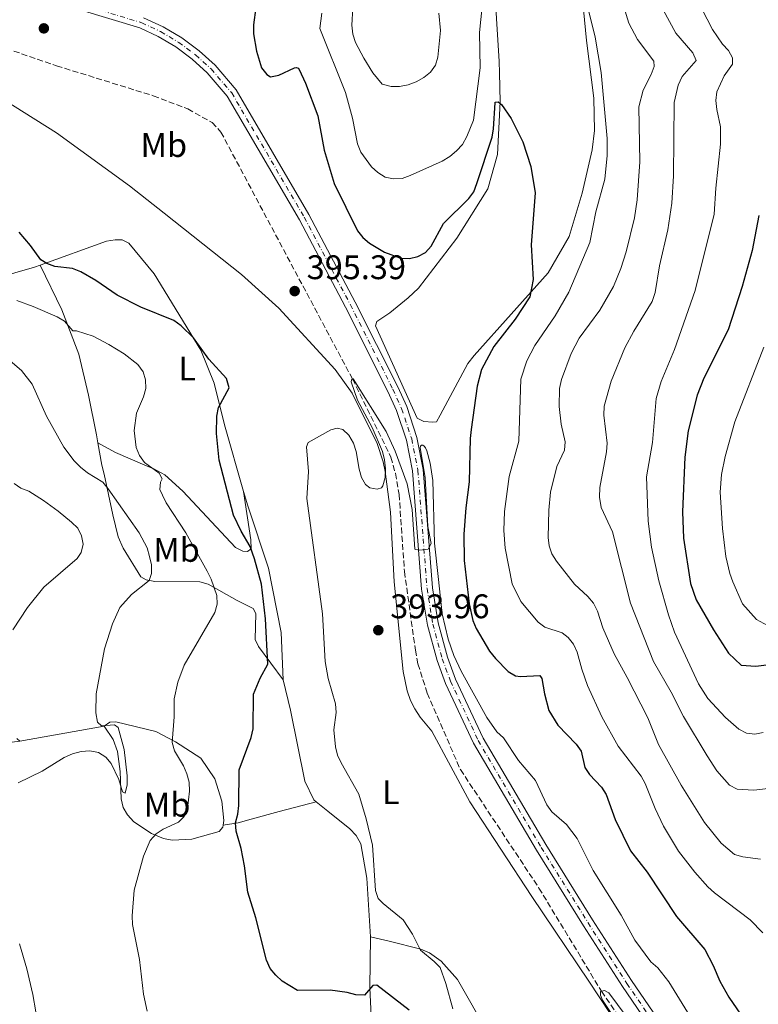
# Model space of a CAD drawing. Units: metres. Extents: x 587245 to 590694, y 4708160 to 4710516.
# Drawn here: x 589252 to 589469, y 4709020 to 4709309 of the extents above; entities that cross this region are included whole.
import ezdxf
from ezdxf.enums import TextEntityAlignment as Align

# ---------------------------------------------------------------- set-up
doc = ezdxf.new("R2010")
doc.units = ezdxf.units.M
doc.header["$MEASUREMENT"] = 0
doc.linetypes.add('DGN Style 3', pattern=[2.435890702152634, 1.739921930109024, -0.6959687720436097])
doc.linetypes.add('DGN Style 4', pattern=[2.7856150101045474, 1.391937544087219, -0.6959687720436097, 0.001739921930109024, -0.6959687720436097])
for name, color, linetype, lineweight in [('Cota de punto acotado terreno', 7, 'Continuous', 0), ('Curva de nivel directora', 30, 'Continuous', 30), ('Curva de nivel intermedia', 30, 'Continuous', 0), ('Eje pista sin pavimentar', 7, 'DGN Style 4', 0), ('Etiqueta de uso rústico', 92, 'Continuous', 0), ('Línea de cambio de uso (parcela vista)', 92, 'Continuous', 0), ('Línea de pista sin pavimentar', 7, 'Continuous', 0), ('Punto acotado terreno (símbolo)', 7, 'Continuous', 0), ('Vaguada', 142, 'DGN Style 3', 13)]:
    doc.layers.add(name, color=color, linetype=linetype, lineweight=lineweight)
doc.styles.add('Style-Arial', font='arial.ttf')

# ---------------------------------------------------------------- blocks, each defined once
blk = doc.blocks.new('5PATER')
at = {"layer": 'Punto acotado terreno (símbolo)', "linetype": 'Continuous', "lineweight": 0}
h = blk.add_hatch(color=51, dxfattribs=at)
edge = h.paths.add_edge_path()
edge.add_ellipse((0, 0), major_axis=(-0.1095731443231308, -0.1110710700762829), ratio=0.9994222409660317, start_angle=0, end_angle=360)

msp = doc.modelspace()

# ---------------------------------------------------------------- linework, layer by layer
at = {"layer": 'Curva de nivel directora', "color": 30, "linetype": 'Continuous', "lineweight": 30, "flags": 128}
for points, elevation in [([(589321.4599999991, 4709312.230000001), (589320.7899999986, 4709307.140000002), (589320.8099999988, 4709304.460000002), (589321.7000000007, 4709299.380000002), (589323.1600000003, 4709294.54), (589324.6599999999, 4709292.530000002), (589325.7199999995, 4709291.850000001), (589328.1799999982, 4709292.33), (589332.7600000004, 4709294.520000001), (589333.4299999987, 4709294.609999999), (589333.9099999992, 4709294.41), (589334.1999999997, 4709293.99), (589336.0799999996, 4709289.980000001), (589339.629999999, 4709280.390000002), (589341.4599999996, 4709270.34), (589344.4399999991, 4709260.600000001), (589351.2499999997, 4709246.689999999), (589352.8099999998, 4709244.74), (589354.779999999, 4709243.010000001), (589359.2000000002, 4709240.42), (589364.0199999993, 4709238.62), (589366.5699999996, 4709238.530000002), (589369.0100000005, 4709239.09), (589371.2500000001, 4709240.310000001), (589372.9399999998, 4709242.180000002), (589376.4800000004, 4709248.859999999), (589383.9500000004, 4709256.130000001), (589385.4099999999, 4709258.150000001), (589386.2799999994, 4709260.529999999), (589390.7799999989, 4709274.150000001), (589391.2100000002, 4709276.630000002), (589391.6399999994, 4709284.230000001), (589391.6699999984, 4709284.390000001), (589392.5499999991, 4709284.470000001), (589393.5300000004, 4709283.720000002), (589396.4000000004, 4709279.600000001), (589399.7699999987, 4709272.77), (589402.1600000004, 4709265.53), (589403.4199999988, 4709257.789999999), (589402.1899999996, 4709242.59), (589402.7999999997, 4709232.430000002)], 400), ([(589468.9799999989, 4709251.210000001), (589467.0499999999, 4709240.890000002), (589464.1599999998, 4709230.359999999), (589459.9800000001, 4709217.630000002), (589452.8399999987, 4709203.410000003), (589450.97, 4709198.480000001), (589448.2799999989, 4709188.040000001), (589447.3099999988, 4709180.300000003), (589446.6399999983, 4709164.2), (589446.94, 4709156.529999999), (589448.9899999996, 4709143.180000001), (589450.6599999993, 4709138.37), (589455.6999999997, 4709129.580000003), (589460.0999999985, 4709122.789999999), (589463.8099999989, 4709119.250000001), (589468.1499999998, 4709118.939999999), (589473.4800000006, 4709119.590000001)], 425), ([(589315.7300000004, 4709070.510000001), (589315.4899999991, 4709073), (589316.1699999986, 4709075.53), (589316.4500000002, 4709078.109999999), (589316.5899999987, 4709088.49), (589320.1299999993, 4709098.01), (589320.7199999993, 4709100.530000002), (589320.82, 4709110.699999999), (589322.6900000008, 4709115.470000001), (589324.9699999985, 4709119.550000003), (589324.3299999991, 4709132.830000003), (589323.0899999987, 4709142.99), (589321.1199999994, 4709150.449999999), (589319.7599999983, 4709154.100000001), (589317.1499999998, 4709158.51), (589314.9500000003, 4709163.270000001), (589310.7100000002, 4709179.41), (589309.9300000002, 4709187.190000001), (589310.0300000008, 4709192.27), (589310.48, 4709194.82), (589313.6399999983, 4709200.640000001), (589312.8299999991, 4709203.330000001), (589307.6599999992, 4709209.02), (589303.1500000008, 4709215.29), (589299.5999999992, 4709218.800000001), (589297.3899999985, 4709220.350000001), (589287.7599999993, 4709224.250000001), (589280.7499999999, 4709227.82), (589274.5199999983, 4709232.12), (589270.1100000005, 4709234.670000001), (589267.6799999987, 4709235.59), (589262.5099999985, 4709236.180000001), (589260.1700000005, 4709237.050000002), (589258.36, 4709238.140000002), (589255.3800000005, 4709242.36), (589252.05, 4709246.289999999)], 400), ([(589402.7999999997, 4709232.430000002), (589401.8099999995, 4709227.34), (589397.5699999994, 4709220.75), (589391.3099999985, 4709212.730000001), (589387.6600000008, 4709205.980000001), (589386.36, 4709201.060000001), (589384.5999999986, 4709188.34), (589384.2999999991, 4709185.74), (589384.0699999989, 4709172.990000002), (589383.0899999999, 4709165.390000002), (589382.5199999998, 4709157.630000001), (589382.569999999, 4709149.900000001), (589384.0099999985, 4709137.270000001), (589385.1399999994, 4709132.369999999), (589386.1399999986, 4709129.960000002), (589390.03, 4709123.320000002), (589391.749999999, 4709121.15), (589395.5300000008, 4709117.430000002), (589397.6499999998, 4709116.09), (589399.1299999994, 4709115.880000002), (589404.789999999, 4709116.250000001), (589405.4100000004, 4709115.340000002), (589406.119999999, 4709110.800000002), (589407.3999999998, 4709105.949999999), (589410.0999999997, 4709101.680000001), (589415.4199999995, 4709096.060000001), (589416.8599999989, 4709094.010000001), (589417.9599999987, 4709089.210000002), (589419.3400000001, 4709087.130000001), (589422.9000000006, 4709083.410000003), (589424.2699999987, 4709081.320000002), (589426.8999999993, 4709073.939999999), (589431.3999999987, 4709064.760000002), (589436.2200000001, 4709058.460000004), (589444.8199999988, 4709045.490000002), (589453.1399999983, 4709035.789999999), (589455.6500000005, 4709031.140000002), (589457.6100000008, 4709026.510000001), (589460.2599999994, 4709021.859999999), (589465.9700000003, 4709013.45)], 400), ([(589366.4800000002, 4709018.060000001), (589356.9999999986, 4709025.370000001), (589355.8200000006, 4709025.300000002), (589353.3499999985, 4709022.470000002), (589350.8399999985, 4709022.490000002), (589348.259999999, 4709023.2), (589343.2999999991, 4709023.890000002), (589333.6399999987, 4709023.810000001), (589329.1999999996, 4709026.52), (589327.2999999997, 4709028.27), (589325.6999999993, 4709030.29), (589324.6299999988, 4709032.720000003), (589321.4300000002, 4709045.080000001), (589319.0699999997, 4709052.610000002), (589318.0899999986, 4709060.410000003), (589317.1200000007, 4709065.460000001), (589315.7300000004, 4709070.510000001)], 400)]:
    msp.add_lwpolyline(points, dxfattribs=dict(at, elevation=elevation))
at = {"layer": 'Curva de nivel intermedia', "color": 30, "linetype": 'Continuous', "lineweight": 0, "flags": 128}
for points, elevation in [([(589470.2599999997, 4709099.480000001), (589467.800000001, 4709099.009999999), (589465.4000000004, 4709099.3), (589463.1600000008, 4709100.449999998), (589459.2600000004, 4709103.899999999), (589454.0999999993, 4709109.489999999), (589451.35, 4709113.77), (589444.24, 4709128.949999999), (589442.55, 4709133.970000001), (589439.7000000002, 4709144.019999999), (589437.55, 4709153.88), (589436.570000001, 4709161.529999999), (589436.0200000012, 4709174.470000001), (589437.8099999992, 4709184.58), (589438.9100000013, 4709197.52), (589440.3799999999, 4709202.429999999), (589444.3000000003, 4709211.84), (589450.3600000021, 4709229.15), (589455.9400000012, 4709251.550000001), (589456.4000000015, 4709259.189999999), (589457.8200000009, 4709272.099999999), (589457.7400000005, 4709277.220000001), (589456.6600000008, 4709282.230000001), (589456.4100000005, 4709284.940000001), (589456.7100000001, 4709287.430000001), (589457.7300000016, 4709289.779999999), (589458.8500000013, 4709292.119999999), (589461.300000001, 4709295.539999999), (589461.3400000012, 4709297.439999999), (589460.0800000007, 4709299.599999999), (589458.3500000006, 4709301.46), (589455.4200000003, 4709305.689999999), (589450.6799999995, 4709315.079999999)], 420.0000000000001), ([(589387.8300000007, 4709312.5), (589387.0300000005, 4709304.810000001), (589387.2400000006, 4709294.489999998), (589385.3000000004, 4709279.109999998), (589383.3600000005, 4709274.32), (589382.0900000007, 4709272.019999999), (589380.3700000019, 4709270.099999999), (589378.3800000004, 4709268.5), (589376.1600000008, 4709267.09), (589366.7599999995, 4709262.880000001), (589364.3900000004, 4709262.019999999), (589361.8900000014, 4709261.92), (589359.4100000003, 4709262.439999999), (589357.2700000012, 4709263.779999999), (589355.3800000002, 4709265.449999999), (589352.250000001, 4709269.75), (589351.3000000011, 4709272.15), (589349.8600000016, 4709279.720000001), (589347.8000000007, 4709287.24), (589340.2400000015, 4709306.060000001), (589340.8700000017, 4709310.54)], 405.0000000000001), ([(589361.1300000014, 4709288.98), (589358.4800000004, 4709289.689999999), (589355.7400000001, 4709292.980000001), (589353.1299999994, 4709297.320000002), (589350.7100000011, 4709301.960000001), (589349.8700000006, 4709304.399999999), (589349.6500000015, 4709307.02), (589349.9100000008, 4709312.06)], 410.0000000000001), ([(589375.1500000005, 4709310.509999998), (589375.610000001, 4709305.430000001), (589374.8399999997, 4709297.66), (589374.1600000003, 4709295.249999999), (589372.6900000018, 4709293.230000001), (589370.7200000003, 4709291.659999999), (589368.5000000009, 4709290.359999998), (589366.1400000005, 4709289.529999999), (589363.6500000005, 4709289.039999999), (589361.1300000014, 4709288.98)], 410.0000000000001), ([(589470.2100000004, 4709040.710000001), (589466.470000001, 4709044.54), (589455.9800000013, 4709052.4), (589454.0200000011, 4709054.249999999), (589450.2100000001, 4709058.51), (589445.5000000006, 4709064.699999999), (589441.0300000003, 4709072.039999999), (589438.6100000017, 4709077.17), (589435.6900000003, 4709084.509999999), (589434.4600000011, 4709086.689999999), (589427.7900000013, 4709095.52), (589422.9299999997, 4709104.13), (589418.77, 4709113.229999999), (589417.0500000012, 4709118.039999999), (589415.7000000011, 4709123.050000001), (589414.6300000005, 4709125.390000001), (589413.0600000013, 4709127.34), (589411.2799999999, 4709128.75), (589406.2400000019, 4709130.359999999), (589404.2600000014, 4709131.890000001), (589399.2300000001, 4709137.890000001), (589396.6200000016, 4709143.140000001), (589394.6500000001, 4709153.569999999), (589394.2099999998, 4709158.76), (589394.4199999999, 4709164.320000002), (589395.7800000012, 4709174.640000001), (589398.630000001, 4709184.929999999), (589399.2500000002, 4709203.170000001), (589401.0100000015, 4709208.56), (589403.3000000003, 4709213.07), (589409.2700000005, 4709221.77), (589413.2400000002, 4709228.630000002), (589419.4000000004, 4709243.27), (589421.24, 4709252.21), (589423.8400000016, 4709261.869999998), (589424.5700000003, 4709268.789999999), (589424.5600000013, 4709273.789999999), (589422.7599999999, 4709293.09), (589421.0099999997, 4709303.49), (589419.1000000008, 4709311.439999999)], 405.0000000000001), ([(589469.530000001, 4709062.279999998), (589464.2800000005, 4709063.05), (589461.850000001, 4709063.730000001), (589457.9500000007, 4709067.039999999), (589453.1000000002, 4709073.05), (589446.2100000014, 4709084.06), (589439.6300000009, 4709095.970000002), (589436.4200000013, 4709103.74), (589430.4400000023, 4709115.640000001), (589426.6, 4709122.57), (589423.2200000002, 4709130.239999998), (589421.6800000002, 4709135.08), (589420.5500000014, 4709137.409999999), (589418.9000000019, 4709139.430000001), (589414.9800000014, 4709143.02), (589409.6900000006, 4709149.73), (589408.3099999994, 4709151.859999999), (589407.5200000004, 4709154.229999999), (589407.2300000021, 4709156.739999999), (589407.3799999995, 4709164.699999998), (589407.9500000017, 4709170.029999999), (589409.76, 4709177.49), (589411.9800000017, 4709182.300000001), (589412.1699999997, 4709184.8), (589411.0200000006, 4709189.970000001), (589410.4700000008, 4709195.15), (589410.5900000016, 4709200.390000001), (589411.1000000011, 4709203.019999999), (589413.9300000009, 4709210.699999998), (589416.3499999993, 4709215.17), (589422.3600000021, 4709223.430000001), (589426.3800000009, 4709230.38), (589428.5800000002, 4709235.580000001), (589430.1100000013, 4709240.470000002), (589432.5900000001, 4709250.469999999), (589433.3600000013, 4709255.789999999), (589434.0800000011, 4709266.909999999), (589433.8100000005, 4709283.009999999), (589435.0399999999, 4709287.949999998), (589437.4600000005, 4709292.56), (589438.2699999998, 4709294.849999999), (589438.2000000004, 4709296.46), (589433.4400000017, 4709302.83), (589430.8900000014, 4709307.569999999), (589429.4500000019, 4709312.359999999)], 410.0000000000001), ([(589475.11, 4709083.49), (589467.5100000004, 4709082.599999998), (589462.6800000002, 4709082.830000001), (589460.4200000004, 4709084.06), (589456.7200000011, 4709088.239999999), (589453.9000000004, 4709092.609999999), (589446.910000001, 4709104.179999999), (589443.280000001, 4709111.32), (589438.0799999997, 4709120.33), (589431.3699999999, 4709137.409999999), (589426.1000000014, 4709158.349999999), (589422.770000001, 4709165.49), (589422.2800000014, 4709168.500000001), (589422.3900000011, 4709171.33), (589424.3800000004, 4709181.84), (589424.49, 4709184.34), (589423.5100000009, 4709192.600000001), (589423.6000000002, 4709195.2), (589425.7000000014, 4709202.520000001), (589429.7000000001, 4709212.369999998), (589432.3399999999, 4709217.239999998), (589437.7700000014, 4709225.929999999), (589438.6100000017, 4709228.609999999), (589439.9200000016, 4709236.359999998), (589442.3600000001, 4709246.949999998), (589443.5100000012, 4709254.819999998), (589443.9600000005, 4709262.789999999), (589444.1399999993, 4709284.33), (589445.3600000021, 4709289.42), (589446.4900000007, 4709291.939999999), (589450.6300000002, 4709296.619999999), (589449.6300000012, 4709298.939999999), (589444.64, 4709304.689999998), (589440.9400000008, 4709311.539999999)], 415), ([(589251.3200000015, 4709226.220000001), (589256.1200000005, 4709224.460000001), (589263.1900000002, 4709221.419999998), (589265.3300000015, 4709220.12), (589267.740000001, 4709217.310000001), (589268.880000001, 4709217.300000002), (589273.7500000015, 4709215.739999999), (589278.3100000012, 4709213.300000001), (589282.8399999997, 4709210.59), (589286.8400000007, 4709207.410000001), (589288.3700000017, 4709205.32), (589289.0800000003, 4709202.909999999), (589289.1600000008, 4709200.41), (589288.4900000002, 4709198.000000001), (589286.4299999995, 4709193.189999999), (589285.7900000003, 4709188.109999999), (589286.4000000004, 4709183.140000001), (589287.3000000011, 4709180.74), (589288.7699999998, 4709178.720000001), (589293.1300000005, 4709175.550000001), (589293.990000001, 4709173.92), (589293.4600000012, 4709172.899999999), (589293.3099999994, 4709170.74), (589294.0400000003, 4709169.130000001), (589295.1800000002, 4709166.909999999), (589300.9, 4709158.060000001), (589307.2300000022, 4709146.84), (589308.37, 4709144.52), (589310.0300000008, 4709139.649999999), (589310.1, 4709137.15), (589309.4600000007, 4709134.66), (589300.4400000018, 4709119.250000001), (589298.6100000012, 4709114.3), (589297.5499999995, 4709109.409999999), (589297.5300000015, 4709104.09), (589296.89, 4709096.539999999), (589297.5800000008, 4709094.140000001), (589300.2100000016, 4709089.679999999), (589301.2000000017, 4709087.380000002), (589301.8700000001, 4709084.869999999), (589301.9999999997, 4709082.27), (589301.4600000011, 4709077.17), (589300.4100000005, 4709074.810000001), (589298.7400000008, 4709073.13), (589294.2400000015, 4709071.149999999)], 405.0000000000001), ([(589471.5600000005, 4709130.9), (589468.2999999993, 4709132.619999999), (589464.2100000012, 4709137.219999999), (589461.3700000005, 4709143.719999999), (589460.4900000019, 4709146.100000001), (589459.3400000008, 4709151.09), (589458.410000001, 4709159.31), (589457.6300000009, 4709170.019999999), (589458.0199999998, 4709175.189999999), (589459.0999999995, 4709180.460000001), (589461.9699999995, 4709190.680000001), (589470.4699999997, 4709212.529999999)], 430), ([(589248.7500000009, 4709209.109999999), (589252.7400000008, 4709205.73), (589255.8000000007, 4709201.640000001), (589260.07, 4709192.29), (589265.1100000002, 4709183.199999999), (589268.1900000003, 4709179.149999999), (589270.0400000011, 4709177.32), (589272.0599999995, 4709175.689999999), (589276.5499999999, 4709172.91), (589278.1700000004, 4709171.009999999), (589287.2300000018, 4709158.069999999), (589289.570000002, 4709153.640000002), (589290.2900000018, 4709151.149999999), (589290.8100000004, 4709148.659999999), (589290.900000002, 4709146.16), (589290.1399999998, 4709144.119999999), (589284.980000001, 4709139.98), (589281.5299999999, 4709136.119999999), (589279.410000001, 4709131.390000001), (589277.0199999993, 4709124.060000001), (589274.6200000009, 4709110.810000001), (589274.5300000015, 4709105.27), (589275.0200000011, 4709102.470000001), (589276.1900000002, 4709101.4), (589279.9600000008, 4709101.720000001), (589281.0300000014, 4709100.92), (589282.8300000008, 4709094.489999999), (589283.7500000016, 4709086.779999998), (589283.7200000006, 4709084.100000001), (589283.1100000002, 4709081.670000001), (589282.300000001, 4709082.039999999), (589281.2500000005, 4709085.689999999), (589279.0199999998, 4709090.359999998), (589277.4200000018, 4709092.289999997), (589275.2699999993, 4709093.57), (589272.720000001, 4709094.08), (589270.2199999999, 4709093.880000002), (589267.7000000009, 4709093.210000001), (589265.2700000012, 4709092.119999997), (589258.74, 4709088.15), (589251.7800000019, 4709084.689999998)], 410.0000000000001), ([(589372.0400000013, 4709153.319999999), (589369.5500000013, 4709152.99), (589368.4000000004, 4709153.130000002), (589368.0899999995, 4709153.300000002), (589367.3600000008, 4709164.869999998), (589365.9000000014, 4709172.49), (589362.3200000006, 4709181.99), (589359.6699999997, 4709187.83), (589350.0200000004, 4709203.220000001), (589349.7000000007, 4709203.189999999), (589349.5000000017, 4709202.869999999), (589349.4400000013, 4709202.319999998), (589351.2600000009, 4709197.029999998), (589355.6100000005, 4709188.939999999), (589358.6300000002, 4709181.890000001), (589359.2400000005, 4709179.46), (589359.4600000017, 4709176.859999998), (589359.4000000014, 4709174.31), (589358.7500000009, 4709171.9), (589358.3300000008, 4709171.27), (589357.0299999998, 4709170.91), (589354.9199999998, 4709171.220000001), (589353.6400000014, 4709172.279999998), (589352.4700000001, 4709174.319999998), (589351.7300000002, 4709176.71), (589350.9300000002, 4709181.890000001), (589350.1100000021, 4709184.42), (589348.780000002, 4709186.710000001), (589346.9600000003, 4709188.420000001), (589345.2999999997, 4709188.800000001), (589343.4500000011, 4709188.329999999), (589336.7900000003, 4709184.58), (589336.35, 4709183.310000001), (589336.9300000012, 4709176.050000001), (589336.4100000003, 4709168.109999999), (589340.9800000013, 4709134.309999999), (589341.7900000004, 4709120.279999998), (589342.6799999999, 4709115.289999997), (589344.8100000002, 4709107.849999999), (589345.0400000003, 4709105.359999999), (589344.3899999999, 4709100.29), (589344.8100000002, 4709095.279999998), (589345.4400000004, 4709092.859999999), (589346.5400000003, 4709090.54), (589351.6699999999, 4709081.4), (589353.8100000012, 4709074.119999998), (589355.7300000011, 4709066.390000001), (589356.5300000014, 4709053.160000001), (589357.3400000005, 4709050.800000001), (589358.7700000011, 4709049.279999998), (589364.700000001, 4709044.48), (589367.4400000013, 4709040.289999999), (589369.7300000001, 4709035.63), (589373.7699999991, 4709032.32), (589375.5100000004, 4709030.500000001), (589377.1700000011, 4709025.869999999), (589379.2099999995, 4709018.390000001)], 395.0000000000001), ([(589452.7400000005, 4709009.829999999), (589442.5700000002, 4709026.31), (589439.4100000019, 4709030.409999999), (589437.2999999997, 4709032.199999999), (589432.6000000013, 4709038.560000001), (589428.6300000016, 4709045.939999999), (589420.3800000015, 4709059.02), (589415.7700000004, 4709068.369999999), (589412.6400000012, 4709072.470000001), (589408.2800000003, 4709076.199999999), (589406.85, 4709078.26), (589403.5500000007, 4709085.41), (589398.5100000004, 4709091.269999999), (589394.0700000012, 4709097.9), (589392.1600000003, 4709099.659999999), (589389.240000001, 4709103.929999999), (589381.6900000006, 4709117.440000001), (589379.5500000016, 4709122.08), (589377.8799999997, 4709126.91), (589376.0900000016, 4709134.26), (589375.0099999997, 4709144.41), (589373.8899999998, 4709155.05), (589373.3400000001, 4709173.4), (589372.6200000002, 4709178.489999999), (589371.620000001, 4709182.109999998), (589371.2400000012, 4709182.96), (589370.8600000012, 4709183.489999999), (589370.4499999998, 4709183.76), (589370.0900000001, 4709183.76), (589369.7700000004, 4709183.449999999), (589369.680000001, 4709182.989999999), (589371.1200000005, 4709174.33), (589371.9400000008, 4709159.910000001), (589372.8900000007, 4709154.910000001), (589372.0400000013, 4709153.319999999)], 395.0000000000001), ([(589250.5999999995, 4709172.509999998), (589252.5000000016, 4709171.21), (589254.8799999999, 4709170.310000001), (589259.1600000003, 4709167.56), (589263.5099999999, 4709164.470000001), (589267.3900000001, 4709161.23), (589269.2099999996, 4709159.48), (589270.3600000007, 4709157.210000001), (589270.780000001, 4709154.71), (589270.2700000014, 4709152.26), (589269.0500000009, 4709150.57), (589259.3099999999, 4709142.109999999), (589254.4999999999, 4709136.119999999), (589250.1700000003, 4709129.589999998)], 415), ([(589294.2400000015, 4709071.149999999), (589292.1800000005, 4709069.720000002), (589290.4200000014, 4709067.810000001), (589288.5000000015, 4709063.179999999), (589285.8000000013, 4709053.189999999), (589285.1500000008, 4709045.669999998), (589285.2800000005, 4709043.119999998), (589287.3800000016, 4709032.84), (589288.4900000002, 4709022.74), (589289.5800000011, 4709017.699999999)], 405.0000000000001), ([(589252.1100000005, 4709037.449999999), (589254.3099999998, 4709030.160000001), (589256.0500000011, 4709022.630000001), (589256.9100000015, 4709017.539999999)], 410.0000000000001), ([(589432.4900000017, 4709006.990000002), (589423.1399999998, 4709020.939999999), (589422.570000002, 4709022.449999999), (589422.5900000001, 4709023.520000001), (589423.7700000001, 4709023.830000001), (589425.0599999998, 4709023.130000001), (589432.9299999999, 4709012.489999999)], 390)]:
    msp.add_lwpolyline(points, dxfattribs=dict(at, elevation=elevation))
at = {"layer": 'Eje pista sin pavimentar', "color": 7, "linetype": 'DGN Style 4', "lineweight": 0}
msp.add_polyline3d([(589270.6400000001, 4709312.960000004, 398.6199999999953), (589287.9800000007, 4709307.710000002, 397.7700000000042), (589293.5399999997, 4709305.11, 398.1100000000006), (589298.8399999992, 4709301.960000001, 398.3300000000019), (589303.8000000012, 4709298.290000001, 398.429999999993), (589308.3599999989, 4709294.150000001, 398.3999999999943), (589314.3799999983, 4709287.140000002, 398.1300000000047), (589335.6499999982, 4709250.660000001, 397.6499999999942), (589349.2100000011, 4709224.980000001, 396.679999999993), (589361.6599999989, 4709200.230000001, 396.449999999997), (589364.2299999994, 4709194.520000001, 396.2700000000042), (589367.190000001, 4709185.610000002, 396.0700000000071), (589369.0100000005, 4709176.42, 395.9700000000012), (589371.6799999992, 4709141.720000001, 395.4600000000065), (589373.3700000013, 4709131.310000001, 395.3300000000017), (589376.1400000006, 4709121.130000001, 395.0500000000029), (589378.579999997, 4709114.500000001, 394.7799999999989), (589386.7100000008, 4709097.12, 394.2599999999948), (589405.199999998, 4709065.760000001, 393.6600000000035), (589418.9099999986, 4709043.660000001, 392.929999999993), (589430.3199999993, 4709025.86, 392.3300000000019), (589445.8299999969, 4709003.170000001, 391.8099999999977)], dxfattribs=at)
at = {"layer": 'Línea de cambio de uso (parcela vista)', "color": 92, "linetype": 'Continuous', "lineweight": 0, "extrusion": (0.04958195689563956, 0.008860349699348053, 0.9987307563871278), "elevation": 71351.7698825356, "flags": 128}
msp.add_lwpolyline([(4532002.945820751, -1406677.522737456), (4532002.945820751, -1406652.308021515)], dxfattribs=at)
at = {"layer": 'Línea de cambio de uso (parcela vista)', "color": 92, "linetype": 'Continuous', "lineweight": 0}
for points in [[(589417.0199999996, 4709317.789999999, 404.7299999999959), (589418.4400000004, 4709302.52, 404.4900000000052), (589420.6399999997, 4709285.59, 404.25), (589420.8200000003, 4709276.140000001, 403.7599999999948), (589420.1100000005, 4709270.449999999, 403.3999999999942), (589417.2000000002, 4709257.74, 403.1600000000035), (589413.3700000001, 4709244.99, 402.3099999999977), (589407.2599999999, 4709234.359999999, 401.5899999999965), (589385.5099999999, 4709210.060000001, 398.1999999999971), (589383.6100000005, 4709207.710000001, 398.0800000000018), (589375.5700000003, 4709192.57, 397.1100000000006), (589374.4299999997, 4709190.65, 396.75), (589373.3499999996, 4709190.52, 396.5099999999948), (589370.7100000001, 4709190.689999999, 396.5099999999948), (589368.79, 4709191.680000001, 396.5099999999948), (589356.5300000003, 4709218.779999999, 396.9900000000052), (589356.9299999997, 4709220.039999999, 396.9900000000052), (589360.75, 4709222.640000001, 396.9900000000052), (589366.1799999997, 4709227.029999999, 397.6000000000058), (589369.1399999997, 4709229.82, 398.0800000000018), (589380.3799999999, 4709244.51, 399.6499999999942), (589389.5499999998, 4709259.02, 399.6499999999942), (589392.3600000005, 4709269.08, 400.0099999999948), (589393.0999999996, 4709284.539999999, 401.5899999999965), (589392.9699999997, 4709292.980000001, 401.7100000000065), (589392.8700000001, 4709296.390000001, 402.070000000007), (589391.25, 4709321.640000001, 403.2799999999988)], [(589243.9600000001, 4709287.350000001, 397.6300000000047), (589262.9500000002, 4709275.390000001, 397.3800000000047), (589284.3700000001, 4709259.850000001, 397.1399999999995), (589294.5499999998, 4709251.850000001, 396.7799999999988), (589317.2599999999, 4709233.82, 396.7799999999988), (589328.2400000002, 4709224, 395.929999999993), (589344.75, 4709205.949999999, 395.8099999999977), (589349.6799999997, 4709199.08, 395.6900000000023), (589357.04, 4709184.27, 395.6900000000023), (589358.79, 4709178.939999999, 395.6900000000023), (589359.4000000004, 4709176.100000001, 395.6900000000023), (589360.9600000001, 4709164.100000001, 395.3300000000018), (589362.0899999999, 4709143.699999999, 395.0899999999965), (589364.7000000002, 4709117.41, 394), (589365.8499999996, 4709111.730000001, 393.8800000000047), (589366.8499999996, 4709108.84, 393.8800000000047), (589368.1399999997, 4709106.430000001, 393.8800000000047), (589369.6600000003, 4709104.02, 393.8800000000047), (589373.1299999999, 4709099.869999999, 393.6399999999995), (589384.2800000003, 4709079.130000001, 393.2700000000041), (589402.4699999997, 4709051.33, 392.179999999993), (589419.1799999997, 4709026.550000001, 392.179999999993), (589435.0800000001, 4709002.34, 391.2200000000012)], [(589317.8899999997, 4709170.199999999, 399.6499999999942), (589312.2699999996, 4709189.77, 400.6499999999942), (589309.2300000004, 4709202.01, 401.9799999999959), (589305.3200000003, 4709211.65, 401.5), (589291.5999999996, 4709234.029999999, 398.1100000000006), (589284.2400000002, 4709243.02, 397.3800000000047), (589282.25, 4709244.01, 397.3800000000047), (589280.2300000004, 4709244.060000001, 397.3800000000047), (589277.6200000001, 4709243.609999999, 397.6300000000047), (589258.1500000004, 4709236.58, 401.3099999999977)], [(589258.1500000004, 4709236.58, 401.3099999999977), (589256.5499999998, 4709236, 401.6199999999953), (589233.3399999999, 4709229.369999999, 406.820000000007), (589218.8300000001, 4709226.680000001, 409.3600000000006), (589213.4199999999, 4709226.32, 409.7200000000012), (589193.4600000001, 4709225.75, 413.3500000000058), (589177.5199999996, 4709225.230000001, 415.6399999999995), (589174.75, 4709224.930000001, 416.25), (589164.1799999997, 4709222.850000001, 416.8699999999953)], [(589258.1500000004, 4709236.58, 401.3099999999977), (589264.5599999996, 4709223.51, 404.9400000000023), (589269.5800000001, 4709210.439999999, 407.8399999999965), (589272.3700000001, 4709198.42, 408.3300000000018), (589274.6799999997, 4709186.84, 408.3300000000018), (589275.1100000005, 4709184.49, 408.4900000000052)], [(589317.8899999997, 4709170.199999999, 399.6499999999942), (589320.0199999996, 4709155.980000001, 400.6199999999953), (589320.0800000001, 4709153.34, 400.9799999999959), (589319.04, 4709152.59, 401.8300000000018), (589317.6399999997, 4709152.67, 402.070000000007), (589315.4900000002, 4709153.730000001, 402.070000000007), (589300.0599999996, 4709170.279999999, 403.7599999999948), (589294.7699999996, 4709175.039999999, 405.3399999999965), (589291.5800000001, 4709176.82, 405.3399999999965), (589288.8899999997, 4709177.91, 405.5800000000018), (589280.25, 4709181.65, 407.5099999999948), (589275.1100000005, 4709184.49, 408.4900000000052)], [(589275.1100000005, 4709184.49, 408.4900000000052), (589276.3099999996, 4709177.930000001, 408.929999999993), (589276.9900000002, 4709175.25, 409.8999999999942), (589279.4699999997, 4709163.369999999, 413.0399999999936), (589281.1200000001, 4709156.869999999, 414.25), (589282.5300000003, 4709153.609999999, 414.1300000000047), (589287.7000000002, 4709145.199999999, 411.4700000000012), (589289.29, 4709144.279999999, 411.1100000000006), (589291.8799999999, 4709143.789999999, 410.75), (589305.0599999996, 4709143.699999999, 407.8399999999965), (589307.5, 4709142.980000001, 407.1199999999953), (589316.0300000003, 4709138.230000001, 404.3399999999965), (589320.6500000004, 4709135.83, 403.3699999999953), (589321.4299999997, 4709134.4, 403.1300000000047), (589321.2800000003, 4709126.800000001, 402.8899999999995), (589322.2400000002, 4709124.680000001, 402.2799999999988), (589329.4900000002, 4709114.949999999, 398.5899999999965)], [(589329.4900000002, 4709114.949999999, 398.5899999999965), (589328.9199999999, 4709128.869999999, 398.5899999999965), (589325.1600000003, 4709147.66, 398.9600000000065), (589319.0899999999, 4709166.02, 399.4400000000023), (589317.8899999997, 4709170.199999999, 399.6499999999942)], [(589339.1900000004, 4709079.109999999, 397.3600000000006), (589338.4500000002, 4709079.699999999, 397.3800000000047), (589335.8399999999, 4709085.220000001, 397.75), (589331.6600000003, 4709106.08, 399.0800000000018), (589329.4900000002, 4709114.949999999, 398.5899999999965)], [(589311.8499999996, 4709072.34, 400.9900000000052), (589312.0499999998, 4709073.689999999, 400.9100000000035), (589311.5199999996, 4709079.32, 401.1499999999942), (589309.4000000004, 4709085.869999999, 402.1199999999953), (589305.29, 4709091.939999999, 403.3300000000018), (589297.9100000003, 4709096.75, 405.3800000000047), (589292.0899999999, 4709099.77, 407.070000000007), (589280.4000000004, 4709102.58, 409.6100000000006), (589278.6200000001, 4709102.480000001, 410.2200000000012), (589276.9800000004, 4709101.390000001, 410.5800000000018)], [(589276.9800000004, 4709101.390000001, 410.5800000000018), (589279.5800000001, 4709097.42, 410.4600000000065), (589280.8499999996, 4709093.92, 410.3399999999965), (589281.7000000002, 4709088.07, 410.1000000000058), (589281.9600000001, 4709080.029999999, 409.25), (589282.5599999996, 4709077.5, 408.8899999999995), (589283.8300000001, 4709075.32, 408.0399999999936), (589285.6399999997, 4709073.32, 407.4400000000023), (589290.8600000005, 4709069.880000001, 405.2599999999948), (589294.4199999999, 4709068.359999999, 405.0200000000041), (589296.9299999997, 4709067.869999999, 404.7799999999988), (589302.7300000004, 4709068.17, 404.5299999999988), (589310.75, 4709070.439999999, 401.1499999999942), (589311.7599999999, 4709071.74, 401.0299999999988), (589311.8499999996, 4709072.34, 400.9900000000052)], [(589105.7100000001, 4709015.33, 420.3600000000006), (589117.1799999997, 4709030.26, 420.6000000000058), (589132.3600000005, 4709052.75, 421.929999999993), (589140.3499999996, 4709061.529999999, 421.4499999999971), (589145.9800000004, 4709066.550000001, 421.2100000000065), (589148.1500000004, 4709068.060000001, 421.0899999999965), (589153.0599999996, 4709070.49, 420.8399999999965), (589167.9199999999, 4709075.210000001, 419.5099999999948), (589191.3600000005, 4709083.480000001, 416.25), (589214.4500000002, 4709091.119999999, 414.3099999999977), (589224.54, 4709093.66, 413.1000000000058), (589234.7800000003, 4709095.039999999, 411.8999999999942), (589240.7199999997, 4709095.51, 412.0200000000041), (589252.1900000004, 4709096.960000001, 411.7700000000041)], [(589252.1900000004, 4709096.960000001, 411.7700000000041), (589251.3799999999, 4709097.77, 411.8999999999942)], [(589311.8499999996, 4709072.34, 400.9900000000052), (589316.2400000002, 4709072.960000001, 400.5099999999948), (589320.1299999999, 4709074.01, 399.5399999999936), (589328.3099999996, 4709076.300000001, 398.8099999999977), (589339.1900000004, 4709079.109999999, 397.3600000000006)], [(589355.1100000005, 4709039.57, 397.2599999999948), (589354.0599999996, 4709056.789999999, 396.4199999999983), (589352.2999999998, 4709066.850000001, 396.179999999993), (589350.9299999997, 4709069.26, 396.3000000000029), (589349.04, 4709071.26, 396.3000000000029), (589342.5800000001, 4709076.42, 397.2599999999948), (589339.1900000004, 4709079.109999999, 397.3600000000006)], [(589355.7000000002, 4709007.699999999, 402.8899999999995), (589355.5199999996, 4709012.310000001, 402.5800000000018), (589354.8799999999, 4709024.600000001, 401.1300000000047), (589355.1100000005, 4709039.57, 397.2599999999948)], [(589496.8200000003, 4708915.039999999, 391.4600000000065), (589494.3899999997, 4708914.060000001, 391.5800000000018), (589492.1299999999, 4708914.180000001, 391.5800000000018), (589489.3700000001, 4708915.199999999, 391.5800000000018), (589485.2400000002, 4708918.619999999, 391.5800000000018), (589470.9699999997, 4708936.630000001, 390.6100000000006), (589449.3700000001, 4708957.060000001, 391.2200000000012), (589436.6299999999, 4708965.15, 391.2200000000012), (589413.5099999999, 4708980.529999999, 392.6699999999983), (589405.4900000002, 4708987.32, 392.6699999999983), (589401.1799999997, 4708992.680000001, 392.6699999999983), (589389.6799999997, 4709011.060000001, 392.7899999999936), (589380.6399999997, 4709027.02, 394.1199999999953), (589375.8600000005, 4709032.430000001, 395.0899999999965), (589372.4100000003, 4709034.810000001, 395.8099999999977), (589369.8700000001, 4709035.92, 396.3000000000029), (589360.5999999996, 4709038.230000001, 397.2599999999948), (589355.1100000005, 4709039.57, 397.2599999999948)]]:
    msp.add_polyline3d(points, dxfattribs=at)
at = {"layer": 'Línea de pista sin pavimentar', "color": 7, "linetype": 'Continuous', "lineweight": 0}
for points in [[(589444.5599999973, 4709002.210000002, 391.8099999999977), (589428.9899999971, 4709024.980000002, 392.3300000000019), (589417.5699999997, 4709042.810000001, 392.929999999993), (589403.839999999, 4709064.930000002, 393.6600000000035), (589385.3000000004, 4709096.369999999, 394.2599999999948), (589377.1099999985, 4709113.890000001, 394.7799999999989), (589374.6200000007, 4709120.650000002, 395.0500000000029), (589371.8099999989, 4709130.980000001, 395.3300000000017), (589370.1000000011, 4709141.530000002, 395.4600000000065), (589367.4300000002, 4709176.210000002, 395.9700000000012), (589365.6499999987, 4709185.210000001, 396.0700000000071), (589362.7499999997, 4709193.939999999, 396.2700000000042), (589360.2199999972, 4709199.540000001, 396.449999999997), (589347.7899999997, 4709224.250000001, 396.679999999993), (589334.2600000025, 4709249.890000001, 397.6499999999942), (589313.0799999973, 4709286.210000002, 398.1300000000047), (589307.2199999989, 4709293.040000003, 398.3999999999943), (589302.7899999988, 4709297.060000001, 398.429999999993), (589297.9600000007, 4709300.630000001, 398.3300000000019), (589292.7899999986, 4709303.710000001, 398.1100000000006), (589287.4100000006, 4709306.220000002, 397.7700000000042), (589270.2199999976, 4709311.42, 398.6199999999953)], [(589288.5500000007, 4709309.200000001, 397.7700000000042), (589294.2800000017, 4709306.520000001, 398.1100000000006), (589299.7199999976, 4709303.279999999, 398.3300000000019), (589304.809999997, 4709299.520000001, 398.429999999993), (589309.4999999988, 4709295.26, 398.3999999999943), (589315.6799999991, 4709288.060000001, 398.1300000000047), (589337.0399999984, 4709251.430000001, 397.6499999999942), (589350.6200000015, 4709225.710000002, 396.679999999993), (589363.1000000006, 4709200.910000001, 396.449999999997), (589365.719999998, 4709195.100000001, 396.2700000000042), (589368.730000001, 4709186.02, 396.0700000000071), (589370.5899999985, 4709176.640000002, 395.9700000000012), (589373.2600000018, 4709141.910000001, 395.4600000000065), (589374.9299999992, 4709131.650000001, 395.3300000000017), (589377.6499999971, 4709121.62, 395.0500000000029), (589380.0499999999, 4709115.110000002, 394.7799999999989), (589388.11, 4709097.86, 394.2599999999948), (589406.5599999992, 4709066.580000001, 393.6600000000035), (589420.2600000009, 4709044.510000001, 392.929999999993), (589431.6499999991, 4709026.730000002, 392.3300000000019), (589447.100000001, 4709004.130000002, 391.8099999999977)]]:
    msp.add_polyline3d(points, dxfattribs=at)
at = {"layer": 'Vaguada', "color": 142, "linetype": 'DGN Style 3', "lineweight": 13}
msp.add_polyline3d([(589210.5599999996, 4709313.109999999, 398.4499999999971), (589232.0199999996, 4709305.77, 398.6499999999942), (589263.0300000003, 4709295.07, 397.1000000000058), (589291.3799999999, 4709286.310000001, 396.6100000000006), (589301.5, 4709282.42, 396.7100000000065), (589308.6100000005, 4709278.449999999, 396.7100000000065), (589311.2300000004, 4709275.640000001, 396.7100000000065), (589349.79, 4709203.199999999, 395), (589361.0599999996, 4709180.310000001, 394.5200000000041), (589362.3899999997, 4709175.57, 394.5200000000041), (589363.4900000002, 4709169.350000001, 394.5200000000041), (589365.0499999998, 4709146.730000001, 394.6100000000006), (589368.2699999996, 4709123.65, 394.320000000007), (589369.0199999996, 4709119.65, 394.1300000000047), (589371.7100000001, 4709111.039999999, 394.1300000000047), (589381.4800000004, 4709088.609999999, 393.1600000000035), (589404.5199999996, 4709053.850000001, 391.8099999999977), (589422.8499999996, 4709023.59, 390), (589437.7699999996, 4709001.970000001, 390)], dxfattribs=at)

# ---------------------------------------------------------------- block references
at = {"layer": 'Punto acotado terreno (símbolo)', "color": 7, "linetype": 'Continuous', "lineweight": 0, "xscale": 10, "yscale": 10, "zscale": 10}
for p in [(589259.280000001, 4709306.070000002, 397.610000000001), (589332.8599999986, 4709228.990000002, 395.3900000000003), (589357.3899999997, 4709129.500000001, 393.9600000000069)]:
    msp.add_blockref('5PATER', p, dxfattribs=at)

# ---------------------------------------------------------------- texts
at = {"layer": 'Cota de punto acotado terreno', "color": 7, "linetype": 'Continuous', "lineweight": 0, "style": 'Style-Arial'}
for s, p in [('395.39', (589336.3599999992, 4709232.490000002, 395.3899999999995)), ('393.96', (589360.8900000004, 4709133.000000001, 393.9600000000065))]:
    msp.add_text(s, height=7.000000000000002, dxfattribs=at).set_placement(p)
at = {"layer": 'Etiqueta de uso rústico', "color": 92, "linetype": 'Continuous', "lineweight": 0, "style": 'Style-Arial'}
for s, p in [('Mb', (589294.4602462442, 4709271.84001, 397.0299999999988)), ('L', (589301.3314203807, 4709206.260010001, 405.2299999999959)), ('Mb', (589298.1902462449, 4709153.070010003, 407.3600000000006)), ('L', (589361.0614203814, 4709081.960010001, 394.5599999999977)), ('Mb', (589295.4302462422, 4709078.310010002, 406.7700000000041))]:
    msp.add_text(s, height=7.000000000000002, dxfattribs=at).set_placement(p, align=Align.MIDDLE_CENTER)

doc.saveas('drawing.dxf')
